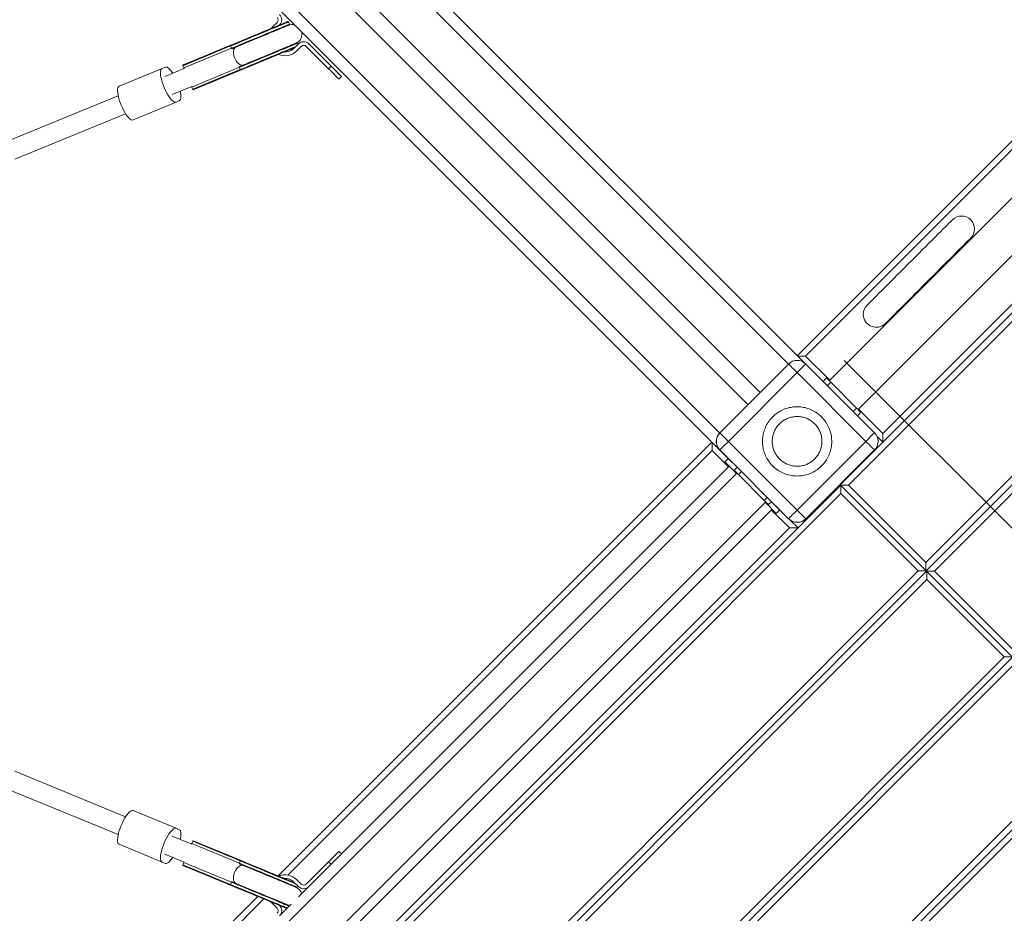
# Model space of a CAD drawing. Units: millimetres. Extents: x 64914 to 82401, y 46558 to 73370.
# Drawn here: x 74325 to 75135, y 52353 to 53088 of the extents above; entities that cross this region are included whole.
import ezdxf

# ---------------------------------------------------------------- set-up
doc = ezdxf.new("R2010")
doc.units = ezdxf.units.MM
doc.header["$LTSCALE"] = 500

msp = doc.modelspace()

# ---------------------------------------------------------------- linework, layer by layer
at = {"color": 7, "linetype": 'Continuous', "lineweight": 15}
for p, q in [((73691.91, 54084.39), (74970.52, 52805.78)), ((73661.51, 54053.98), (74934.28, 52781.21)), ((74924.38, 52771.31), (73651.61, 54044.08)), ((74964.9, 52811.4), (75530.33, 53376.83)), ((74971.71, 52811.14), (75530.33, 53369.76)), ((75551.29, 53350.92), (74991.26, 52790.89)), ((75007.07, 52705.08), (75636.39, 53334.4)), ((75014.95, 52767.2), (75574.98, 53327.23)), ((74328.7, 53306.17), (74907.97, 52726.91)), ((75035.35, 52740.43), (75601.03, 53306.12)), ((75035.35, 52747.5), (75593.96, 53306.12)), ((75070.71, 52641.44), (75700.03, 53270.76)), ((75707.1, 53270.76), (75071.21, 52634.87)), ((75707.1, 53263.69), (75077.78, 52634.37)), ((74533.34, 53082.11), (74536.87, 53085.65)), ((74547.03, 53084.11), (74546.26, 53085.96)), ((74532.04, 53080.62), (74533.34, 53082.11)), ((74539, 53083.53), (74538.95, 53083.48)), ((74459.38, 53050.51), (74498.68, 53066.79)), ((74498.61, 53066.22), (74459.43, 53049.99)), ((74499.1, 53066.98), (74459.52, 53050.58)), ((74460.2, 53048.14), (74499.37, 53064.37)), ((74498.61, 53066.22), (74499.37, 53064.37)), ((74498.68, 53066.79), (74498.98, 53066.92)), ((74502.15, 53068.24), (74498.98, 53066.92)), ((74500.19, 53064.16), (74499.85, 53064.02)), ((74503.08, 53065.38), (74500.01, 53064.11)), ((74551.02, 53064.43), (74554.55, 53067.97)), ((74556.67, 53065.85), (74553.14, 53062.31)), ((74553.96, 53067.38), (74553.52, 53068.43)), ((74579.3, 53047.46), (74560.92, 53065.85)), ((74563.04, 53067.97), (74581.42, 53049.58)), ((74474.54, 53032.96), (74525.36, 53054.01)), ((74525.36, 53054.03), (74525.35, 53054.04)), ((74442.25, 53047.72), (74406.91, 53033.08)), ((74442.25, 53047.72), (74444.95, 53048.84)), ((74460.49, 53047.74), (74444.55, 53041.13)), ((74459.43, 53049.99), (74460.2, 53048.14)), ((74505.87, 53048.69), (74466.7, 53032.46)), ((74467.46, 53030.61), (74506.63, 53046.84)), ((74507.09, 53046.49), (74467.79, 53030.21)), ((74467.94, 53030.26), (74507.4, 53046.6)), ((74505.87, 53048.69), (74506.63, 53046.84)), ((74505.96, 53049.27), (74506.3, 53049.41)), ((74506.13, 53049.32), (74509.2, 53050.59)), ((74507.4, 53046.6), (74507.09, 53046.49)), ((74507.4, 53046.6), (74510.57, 53047.91)), ((74581.42, 53049.58), (74579.3, 53047.46)), ((74587.79, 53038.98), (74589.91, 53041.1)), ((74450.67, 53026.35), (74466.62, 53032.95)), ((74466.7, 53032.46), (74467.46, 53030.61)), ((74406.16, 53025.21), (74313.8, 52987.35)), ((74456.43, 53021.12), (74453.73, 53020)), ((74418.39, 53005.36), (74453.73, 53020)), ((74321, 52973.01), (74412.27, 53010.43)), ((74971.71, 52811.14), (74965.15, 52811.14)), ((74901.15, 52748.09), (74957.72, 52804.65)), ((74971.36, 52805.12), (74972.01, 52804.53)), ((74971.86, 52804.65), (75028.43, 52748.09)), ((74972.01, 52804.53), (74995.34, 52781.19)), ((75003.53, 52807.61), (75668.21, 52142.93)), ((74908.22, 52741.02), (74964.79, 52797.58)), ((74964.79, 52797.58), (75021.36, 52741.02)), ((74988.95, 52793.2), (74986.15, 52790.39)), ((74992.49, 52789.67), (75013.7, 52768.45)), ((75005.24, 52771.29), (75028.58, 52747.96)), ((75017.24, 52764.92), (75014.43, 52762.11)), ((75030.48, 52745.3), (75035.35, 52740.43)), ((75035.35, 52740.43), (75035.35, 52747.5)), ((74894.59, 52740.29), (74537.84, 52383.54)), ((74894.84, 52740.04), (74894.84, 52733.46)), ((74964.79, 52684.45), (74908.22, 52741.02)), ((75021.36, 52741.02), (74964.79, 52684.45)), ((74999.99, 52705.08), (75035.35, 52740.43)), ((74957.72, 52677.38), (74901.15, 52733.94)), ((75028.43, 52733.94), (74971.86, 52677.38)), ((75028.58, 52733.82), (75005.24, 52710.48)), ((75024.74, 52729.83), (75024.66, 52729.9)), ((74582.65, 52394.52), (74908.79, 52720.65)), ((74908.08, 52727.01), (74905.25, 52724.19)), ((74905.25, 52724.19), (74914.87, 52714.57)), ((74915.41, 52719.68), (74908.08, 52727.01)), ((74908.23, 52726.84), (74908.25, 52726.86)), ((74915.26, 52714.96), (74355.23, 52154.93)), ((74912.97, 52717.24), (74915.41, 52719.68)), ((74937.72, 52692.5), (74916.51, 52713.71)), ((74965.55, 52669.82), (75000.4, 52704.67)), ((74999.99, 52705.08), (75007.07, 52705.08)), ((75000.4, 52704.67), (74999.99, 52705.08)), ((75000.9, 52704.67), (75000.4, 52704.67)), ((75000.9, 52698.11), (75000.9, 52704.67)), ((75070.71, 52634.87), (75000.9, 52704.67)), ((75005.24, 52710.48), (75005.11, 52710.62)), ((75070.71, 52641.44), (75007.07, 52705.08)), ((74371.58, 52068.78), (75000.9, 52698.11)), ((74995.34, 52700.58), (74972.01, 52677.25)), ((74995.21, 52700.72), (74995.34, 52700.58)), ((75000.9, 52698.11), (75064.54, 52634.47)), ((74378.92, 52131.24), (74938.95, 52691.27)), ((74938.56, 52690.88), (74947.68, 52681.76)), ((74941.26, 52688.96), (74943.7, 52691.4)), ((74950.51, 52684.59), (74943.7, 52691.4)), ((74944.14, 52685.3), (74384.11, 52125.27)), ((74947.68, 52681.76), (74950.51, 52684.59)), ((74975.67, 52680.91), (74976.15, 52680.43)), ((74965.55, 52669.82), (74959.32, 52676.05)), ((74958.48, 52669.82), (74399.86, 52111.21)), ((74399.86, 52104.14), (74965.55, 52669.82)), ((74958.48, 52669.82), (74965.55, 52669.82)), ((75070.71, 52634.87), (75070.71, 52641.44)), ((74435.22, 52005.14), (75064.54, 52634.47)), ((75071.11, 52633.96), (74435.22, 51998.07)), ((75064.54, 52634.47), (75071.21, 52634.47)), ((75071.21, 52634.87), (75070.71, 52634.87)), ((75071.11, 52634.37), (75071.21, 52634.47)), ((75071.11, 52634.37), (75077.78, 52634.37)), ((75071.11, 52633.96), (75071.11, 52634.37)), ((75071.61, 52633.96), (75071.11, 52633.96)), ((75071.21, 52634.47), (75071.21, 52634.87)), ((75071.61, 52627.4), (75071.61, 52633.96)), ((75141.41, 52564.16), (75071.61, 52633.96)), ((75077.78, 52634.37), (75141.41, 52570.73)), ((74442.29, 51998.07), (75071.61, 52627.4)), ((75135.25, 52563.76), (75071.61, 52627.4)), ((74505.93, 51934.43), (75135.25, 52563.76)), ((74505.93, 51927.36), (75141.82, 52563.25)), ((75141.92, 52563.76), (75135.25, 52563.76)), ((74513, 51927.36), (75142.32, 52556.69)), ((74576.64, 51863.72), (75205.96, 52493.05)), ((74576.64, 51856.65), (75212.53, 52492.54)), ((74583.71, 51856.65), (75213.03, 52485.98)), ((74412.27, 52432.32), (74321, 52469.73)), ((74313.81, 52455.39), (74406.16, 52417.53)), ((74418.39, 52437.38), (74453.73, 52422.74)), ((74453.73, 52422.74), (74456.43, 52421.62)), ((74466.62, 52409.79), (74450.67, 52416.39)), ((74442.25, 52395.03), (74406.91, 52409.66)), ((74467.46, 52412.13), (74466.7, 52410.28)), ((74466.7, 52410.28), (74505.87, 52394.06)), ((74506.63, 52395.91), (74467.46, 52412.13)), ((74467.79, 52412.54), (74507.09, 52396.26)), ((74507.4, 52396.15), (74467.94, 52412.49)), ((74525.36, 52388.73), (74474.54, 52409.78)), ((74444.55, 52401.61), (74460.49, 52395.01)), ((74589.84, 52401.71), (74587.79, 52403.77)), ((74444.95, 52393.91), (74442.25, 52395.03)), ((74498.68, 52375.96), (74459.38, 52392.24)), ((74460.2, 52394.6), (74459.43, 52392.75)), ((74459.43, 52392.75), (74498.61, 52376.53)), ((74459.52, 52392.16), (74499.1, 52375.77)), ((74499.37, 52378.38), (74460.2, 52394.6)), ((74506.63, 52395.91), (74505.87, 52394.06)), ((74506.3, 52393.34), (74505.96, 52393.48)), ((74509.2, 52392.15), (74506.13, 52393.42)), ((74507.09, 52396.26), (74507.4, 52396.15)), ((74510.57, 52394.83), (74507.4, 52396.15)), ((74525.35, 52388.71), (74525.36, 52388.72)), ((74560.92, 52376.9), (74579.3, 52395.28)), ((74581.42, 52393.16), (74563.04, 52374.78)), ((74579.3, 52395.28), (74581.42, 52393.16)), ((74582.72, 52394.45), (74581.42, 52393.16)), ((74553.14, 52380.43), (74556.67, 52376.9)), ((74499.37, 52378.38), (74498.61, 52376.53)), ((74498.98, 52375.82), (74498.68, 52375.96)), ((74498.98, 52375.82), (74502.15, 52374.51)), ((74499.85, 52378.72), (74500.19, 52378.58)), ((74500.01, 52378.64), (74503.08, 52377.37)), ((74554.55, 52374.78), (74551.02, 52378.31)), ((74553.52, 52374.32), (74553.96, 52375.37)), ((74554.46, 52366.33), (74562.25, 52374.11)), ((74521, 52366.7), (74329.15, 52174.85)), ((74533.34, 52360.63), (74532.04, 52362.12)), ((74536.87, 52357.1), (74533.34, 52360.63)), ((74538.95, 52359.26), (74539, 52359.22)), ((74539.66, 52351.53), (74548.51, 52360.38)), ((74546.29, 52359.47), (74547.27, 52359.14))]:
    msp.add_line(p, q, dxfattribs=at)
at = {"color": 8, "linetype": 'Continuous', "lineweight": 15}
for p, q in [((73684.84, 54077.32), (74957.61, 52804.55)), ((74335.59, 53313.43), (74901.18, 52747.84)), ((74509.2, 53050.59), (74509.03, 53050.53)), ((74991.61, 52791.24), (74971.71, 52811.14)), ((74989.68, 52786.86), (74992.49, 52789.67)), ((75013.7, 52768.45), (75010.89, 52765.65)), ((75035.35, 52747.5), (75015.3, 52767.55)), ((74894.84, 52733.46), (74545.69, 52384.32)), ((74894.84, 52733.46), (74908.22, 52720.08)), ((74916.51, 52713.71), (74918.95, 52716.15)), ((74937.72, 52692.5), (74940.16, 52694.94)), ((74943.57, 52684.73), (74958.48, 52669.82)), ((74503.08, 52377.37), (74502.91, 52377.44)), ((74526, 52364.63), (74336.22, 52174.85))]:
    msp.add_line(p, q, dxfattribs=at)
at = {"color": 8, "linetype": 'Continuous', "lineweight": 15, "flags": 128}
for points in [[(74498.61, 53066.22), (74501.03, 53067.22), (74503.64, 53068.3), (74506.42, 53069.45), (74509.33, 53070.66), (74512.33, 53071.9), (74515.4, 53073.17), (74518.49, 53074.45), (74521.58, 53075.73), (74524.62, 53076.99), (74527.57, 53078.21), (74530.41, 53079.39), (74533.1, 53080.5), (74535.61, 53081.54), (74537.91, 53082.5), (74539.97, 53083.35), (74541.77, 53084.1), (74543.29, 53084.73), (74544.51, 53085.23), (74545.42, 53085.61), (74546, 53085.85), (74546.25, 53085.95), (74546.26, 53085.96)], [(74498.68, 53066.79), (74501.06, 53067.77), (74503.62, 53068.84), (74506.35, 53069.96), (74509.2, 53071.15), (74512.15, 53072.37), (74515.16, 53073.62), (74518.2, 53074.87), (74521.23, 53076.13), (74524.21, 53077.36), (74527.12, 53078.57), (74529.91, 53079.72), (74532.56, 53080.82), (74535.03, 53081.84), (74537.3, 53082.78), (74539.34, 53083.63), (74541.12, 53084.37), (74542.63, 53084.99), (74543.85, 53085.5), (74544.75, 53085.87), (74545.35, 53086.12), (74545.62, 53086.23), (74545.63, 53086.24)], [(74499.37, 53064.37), (74501.79, 53065.37), (74504.41, 53066.45), (74507.19, 53067.6), (74510.09, 53068.81), (74513.1, 53070.05), (74516.17, 53071.32), (74519.26, 53072.6), (74522.34, 53073.88), (74525.38, 53075.14), (74528.34, 53076.36), (74531.18, 53077.54), (74533.87, 53078.65), (74536.38, 53079.69), (74538.67, 53080.65), (74540.74, 53081.5), (74542.54, 53082.25), (74544.06, 53082.88), (74545.28, 53083.38), (74546.19, 53083.76), (74546.77, 53084), (74547.02, 53084.1), (74547.03, 53084.11)], [(74508.94, 53050.5), (74508.44, 53050.41), (74507.4, 53050.5), (74506.3, 53050.94), (74505.19, 53051.7), (74504.12, 53052.77), (74503.15, 53054.07), (74502.32, 53055.56), (74501.67, 53057.16), (74501.23, 53058.8), (74501.01, 53060.41), (74501.04, 53061.9), (74501.3, 53063.2), (74501.79, 53064.26), (74502.49, 53065.03), (74503.08, 53065.38)], [(74553.52, 53068.43), (74553.51, 53068.42), (74553.26, 53068.32), (74552.68, 53068.08), (74551.78, 53067.7), (74550.55, 53067.2), (74549.04, 53066.57), (74547.23, 53065.82), (74545.17, 53064.97), (74542.87, 53064.01), (74540.36, 53062.98), (74537.67, 53061.86), (74534.83, 53060.69), (74531.88, 53059.46), (74528.84, 53058.2), (74525.76, 53056.93), (74522.66, 53055.64), (74519.6, 53054.37), (74516.59, 53053.13), (74513.68, 53051.92), (74510.9, 53050.77), (74508.29, 53049.69), (74505.87, 53048.69)], [(74501.42, 52384.76), (74501.97, 52386.39), (74502.72, 52387.95), (74503.62, 52389.35), (74504.65, 52390.54), (74505.74, 52391.46), (74506.85, 52392.07), (74507.93, 52392.34), (74508.92, 52392.25), (74509.2, 52392.15)], [(74505.87, 52394.06), (74508.29, 52393.05), (74510.9, 52391.97), (74513.68, 52390.82), (74516.59, 52389.62), (74519.6, 52388.37), (74522.66, 52387.1), (74525.76, 52385.82), (74528.84, 52384.54), (74531.88, 52383.28), (74534.83, 52382.06), (74537.67, 52380.88), (74540.36, 52379.77), (74542.87, 52378.73), (74545.17, 52377.78), (74547.23, 52376.92), (74549.04, 52376.18), (74550.55, 52375.55), (74551.78, 52375.04), (74552.68, 52374.67), (74553.26, 52374.43), (74553.51, 52374.32), (74553.52, 52374.32)], [(74502.83, 52377.49), (74502.12, 52378.06), (74501.52, 52378.98), (74501.14, 52380.17), (74501, 52381.58), (74501.09, 52383.13), (74501.42, 52384.76)], [(74545.32, 52357.18), (74544.51, 52357.51), (74543.29, 52358.02), (74541.77, 52358.65), (74539.97, 52359.39), (74537.91, 52360.25), (74535.61, 52361.2), (74533.1, 52362.24), (74530.41, 52363.35), (74527.57, 52364.53), (74524.62, 52365.75), (74521.58, 52367.01), (74518.49, 52368.29), (74515.4, 52369.57), (74512.33, 52370.84), (74509.33, 52372.09), (74506.42, 52373.29), (74503.64, 52374.44), (74501.03, 52375.53), (74498.61, 52376.53)], [(74544.93, 52356.8), (74544.75, 52356.87), (74543.85, 52357.25), (74542.63, 52357.75), (74541.12, 52358.38), (74539.34, 52359.12), (74537.3, 52359.96), (74535.03, 52360.9), (74532.56, 52361.92), (74529.91, 52363.02), (74527.12, 52364.18), (74524.21, 52365.38), (74521.23, 52366.62), (74518.2, 52367.87), (74515.16, 52369.13), (74512.15, 52370.38), (74509.2, 52371.6), (74506.35, 52372.78), (74503.62, 52373.91), (74501.06, 52374.97), (74498.68, 52375.96)], [(74546.85, 52358.71), (74546.77, 52358.75), (74546.19, 52358.99), (74545.28, 52359.36), (74544.06, 52359.87), (74542.54, 52360.5), (74540.74, 52361.24), (74538.67, 52362.1), (74536.38, 52363.05), (74533.87, 52364.09), (74531.18, 52365.21), (74528.34, 52366.38), (74525.38, 52367.61), (74522.34, 52368.86), (74519.26, 52370.14), (74516.17, 52371.42), (74513.1, 52372.69), (74510.09, 52373.94), (74507.19, 52375.14), (74504.41, 52376.29), (74501.79, 52377.38), (74499.37, 52378.38)]]:
    msp.add_lwpolyline(points, dxfattribs=at)
at = {"color": 7, "linetype": 'Continuous', "lineweight": 15, "flags": 128}
for points in [[(74545.14, 53086.05), (74544.97, 53085.97), (74544.44, 53085.76), (74543.57, 53085.39), (74542.36, 53084.9), (74540.84, 53084.26), (74539.02, 53083.51), (74536.92, 53082.64), (74534.58, 53081.67), (74532.02, 53080.61), (74529.27, 53079.47), (74526.37, 53078.27), (74523.35, 53077.02), (74520.26, 53075.74), (74517.14, 53074.45), (74514.02, 53073.15), (74510.94, 53071.88), (74507.94, 53070.64), (74505.07, 53069.45), (74502.35, 53068.32)], [(74500.42, 53064.26), (74502.85, 53065.27), (74505.46, 53066.35), (74508.23, 53067.5), (74511.12, 53068.69), (74514.1, 53069.93), (74517.13, 53071.18), (74520.18, 53072.44), (74523.2, 53073.7), (74526.18, 53074.93), (74529.06, 53076.12), (74531.82, 53077.27), (74534.43, 53078.35), (74536.85, 53079.35), (74539.06, 53080.26), (74541.03, 53081.08), (74542.74, 53081.79), (74544.16, 53082.38), (74545.29, 53082.84), (74546.1, 53083.18), (74546.59, 53083.38), (74546.76, 53083.45)], [(74546.29, 53083.28), (74546.13, 53083.21), (74545.65, 53083.01), (74544.84, 53082.68), (74543.74, 53082.22), (74542.33, 53081.64), (74540.65, 53080.94), (74538.71, 53080.14), (74536.54, 53079.24), (74534.15, 53078.25), (74531.59, 53077.19), (74528.87, 53076.06), (74526.03, 53074.88), (74523.1, 53073.67), (74520.12, 53072.44), (74517.13, 53071.19), (74514.14, 53069.96), (74511.22, 53068.75), (74508.37, 53067.57), (74505.65, 53066.44), (74503.08, 53065.38)], [(74552.87, 53068.7), (74552.71, 53068.63), (74552.21, 53068.43), (74551.4, 53068.09), (74550.28, 53067.62), (74548.85, 53067.03), (74547.14, 53066.33), (74545.17, 53065.51), (74542.96, 53064.59), (74540.54, 53063.59), (74537.93, 53062.51), (74535.17, 53061.37), (74532.29, 53060.17), (74529.31, 53058.94), (74526.28, 53057.69), (74523.24, 53056.42), (74520.21, 53055.17), (74517.23, 53053.94), (74514.34, 53052.74), (74511.57, 53051.59), (74508.96, 53050.51), (74506.53, 53049.5)], [(74552.36, 53065.78), (74551.1, 53065.26), (74549.55, 53064.61), (74547.73, 53063.86), (74545.65, 53063), (74543.35, 53062.04), (74540.84, 53061.01), (74538.15, 53059.89), (74535.33, 53058.72), (74532.39, 53057.51), (74529.38, 53056.26), (74526.32, 53054.99), (74523.26, 53053.72), (74520.22, 53052.46), (74517.25, 53051.23), (74514.37, 53050.04), (74511.62, 53048.9), (74509.03, 53047.83), (74506.63, 53046.84)], [(74551.44, 53064.85), (74549.99, 53064.25), (74548.25, 53063.53), (74546.24, 53062.7), (74543.98, 53061.77), (74541.51, 53060.74), (74538.85, 53059.64), (74536.03, 53058.47), (74533.09, 53057.26), (74530.06, 53056), (74526.99, 53054.73), (74523.9, 53053.45), (74520.83, 53052.18), (74517.82, 53050.93), (74514.91, 53049.72), (74512.13, 53048.57), (74509.51, 53047.49), (74507.09, 53046.49)], [(74509.2, 53050.59), (74511.77, 53051.66), (74514.5, 53052.79), (74517.34, 53053.96), (74520.27, 53055.18), (74523.25, 53056.41), (74526.25, 53057.65), (74529.23, 53058.89), (74532.15, 53060.1), (74534.99, 53061.28), (74537.71, 53062.4), (74540.28, 53063.47), (74542.66, 53064.45), (74544.84, 53065.35), (74546.78, 53066.16), (74548.46, 53066.85), (74549.86, 53067.43), (74550.97, 53067.89), (74551.77, 53068.23), (74552.25, 53068.43), (74552.42, 53068.49)], [(74510.77, 53048), (74513.42, 53049.1), (74516.23, 53050.26), (74519.14, 53051.46), (74522.14, 53052.71), (74525.19, 53053.97), (74528.24, 53055.23), (74531.27, 53056.49), (74534.22, 53057.71), (74537.08, 53058.9), (74539.8, 53060.02), (74542.35, 53061.08), (74544.7, 53062.05), (74546.82, 53062.93), (74548.69, 53063.7), (74550.28, 53064.36), (74551.41, 53064.83)], [(74525.35, 53054.04), (74525.35, 53054.04), (74525.35, 53054.03), (74525.36, 53054.03), (74525.36, 53054.03), (74525.36, 53054.03), (74525.36, 53054.03), (74525.36, 53054.03)], [(74453.73, 53020), (74453.03, 53019.91), (74452.2, 53020.16), (74451.26, 53020.75), (74450.25, 53021.66), (74449.18, 53022.87), (74448.09, 53024.36), (74446.99, 53026.07), (74445.91, 53027.98), (74444.89, 53030.03), (74443.94, 53032.18), (74443.09, 53034.37), (74442.36, 53036.55), (74441.77, 53038.66), (74441.34, 53040.65), (74441.07, 53042.47), (74440.96, 53044.09), (74441.04, 53045.45), (74441.28, 53046.52), (74441.69, 53047.29), (74442.25, 53047.72)], [(74444.95, 53048.84), (74445.66, 53048.93), (74446.48, 53048.68), (74447.42, 53048.09), (74448.43, 53047.18), (74449.5, 53045.97), (74450.6, 53044.48), (74451.04, 53043.82)], [(74587.79, 53038.98), (74587.66, 53039.11), (74587.27, 53039.49), (74586.65, 53040.12), (74585.8, 53040.96), (74584.76, 53042.01), (74583.54, 53043.22), (74582.2, 53044.56), (74580.77, 53045.99), (74579.3, 53047.46)], [(74589.91, 53041.1), (74589.78, 53041.23), (74589.4, 53041.61), (74588.77, 53042.24), (74587.92, 53043.09), (74586.88, 53044.13), (74585.66, 53045.34), (74584.32, 53046.68), (74582.9, 53048.11), (74581.42, 53049.58)], [(74406.91, 53033.08), (74406.35, 53032.65), (74405.94, 53031.88), (74405.7, 53030.81), (74405.62, 53029.45), (74405.73, 53027.83), (74406, 53026.01), (74406.43, 53024.02), (74407.02, 53021.91), (74407.75, 53019.73), (74408.6, 53017.54), (74409.55, 53015.4), (74410.57, 53013.34), (74411.65, 53011.44), (74412.75, 53009.72), (74413.84, 53008.24), (74414.91, 53007.02), (74415.92, 53006.11), (74416.86, 53005.52), (74417.68, 53005.27), (74418.39, 53005.36)], [(74457.17, 53029.04), (74457.34, 53028.19), (74457.62, 53026.37), (74457.72, 53024.75), (74457.64, 53023.39), (74457.4, 53022.32), (74456.99, 53021.55), (74456.43, 53021.12)], [(75092.62, 52923.24), (75092.49, 52923.12), (75092.11, 52922.74), (75091.48, 52922.11), (75090.61, 52921.24), (75089.5, 52920.13), (75088.16, 52918.79), (75086.59, 52917.22), (75084.82, 52915.45), (75082.85, 52913.48), (75080.7, 52911.33), (75078.38, 52909.01), (75075.91, 52906.54), (75073.31, 52903.94), (75070.6, 52901.23), (75067.79, 52898.42), (75064.9, 52895.53), (75061.97, 52892.6), (75059, 52889.63), (75056.02, 52886.65), (75053.05, 52883.68), (75050.11, 52880.74), (75047.23, 52877.86), (75044.42, 52875.05), (75041.7, 52872.33), (75039.1, 52869.73), (75036.63, 52867.26), (75034.31, 52864.94), (75032.16, 52862.79), (75030.19, 52860.82), (75028.42, 52859.05), (75026.86, 52857.49), (75025.52, 52856.15), (75024.4, 52855.03), (75023.53, 52854.16), (75022.9, 52853.53), (75022.53, 52853.16), (75022.4, 52853.03)], [(75037.46, 52837.97), (75037.59, 52838.09), (75037.97, 52838.47), (75038.59, 52839.1), (75039.47, 52839.97), (75040.58, 52841.08), (75041.92, 52842.43), (75043.48, 52843.99), (75045.25, 52845.76), (75047.22, 52847.73), (75049.37, 52849.88), (75051.69, 52852.2), (75054.16, 52854.67), (75056.76, 52857.27), (75059.48, 52859.99), (75062.29, 52862.8), (75065.17, 52865.68), (75068.11, 52868.62), (75071.08, 52871.59), (75074.06, 52874.57), (75077.03, 52877.53), (75079.97, 52880.47), (75082.85, 52883.36), (75085.66, 52886.17), (75088.37, 52888.88), (75090.98, 52891.48), (75093.45, 52893.95), (75095.76, 52896.27), (75097.92, 52898.42), (75099.88, 52900.39), (75101.66, 52902.16), (75103.22, 52903.73), (75104.56, 52905.07), (75105.67, 52906.18), (75106.54, 52907.05), (75107.17, 52907.68), (75107.55, 52908.06), (75107.68, 52908.18)], [(74957.72, 52804.65), (74957.86, 52804.52), (74958.26, 52804.12), (74958.91, 52803.46), (74959.79, 52802.58), (74960.86, 52801.51), (74962.09, 52800.29), (74963.41, 52798.96), (74964.79, 52797.58)], [(74964.79, 52797.58), (74966.17, 52798.96), (74967.5, 52800.29), (74968.72, 52801.51), (74969.79, 52802.58), (74970.67, 52803.46), (74971.33, 52804.12), (74971.73, 52804.52), (74971.86, 52804.65)], [(74988.95, 52793.2), (74989.02, 52793.14), (74989.22, 52792.93), (74989.55, 52792.61), (74989.99, 52792.17), (74990.52, 52791.63), (74991.13, 52791.02), (74991.8, 52790.36), (74992.49, 52789.67)], [(75013.7, 52768.45), (75014.39, 52767.76), (75015.05, 52767.1), (75015.67, 52766.49), (75016.2, 52765.95), (75016.64, 52765.51), (75016.97, 52765.19), (75017.17, 52764.99), (75017.24, 52764.92)], [(74908.22, 52741.02), (74906.84, 52742.39), (74905.52, 52743.72), (74904.3, 52744.94), (74903.22, 52746.02), (74902.34, 52746.89), (74901.69, 52747.55), (74901.29, 52747.95), (74901.15, 52748.09)], [(75021.36, 52741.02), (75022.74, 52742.39), (75024.07, 52743.72), (75025.29, 52744.94), (75026.36, 52746.02), (75027.24, 52746.89), (75027.89, 52747.55), (75028.3, 52747.95), (75028.43, 52748.09)], [(74908.22, 52741.02), (74906.84, 52739.64), (74905.52, 52738.31), (74904.3, 52737.09), (74903.22, 52736.02), (74902.34, 52735.14), (74901.69, 52734.48), (74901.29, 52734.08), (74901.15, 52733.94)], [(75021.36, 52741.02), (75022.74, 52739.64), (75024.07, 52738.31), (75025.29, 52737.09), (75026.36, 52736.02), (75027.24, 52735.14), (75027.89, 52734.48), (75028.3, 52734.08), (75028.43, 52733.94)], [(74916.51, 52713.71), (74915.82, 52714.4), (74915.16, 52715.06), (74914.54, 52715.67), (74914.01, 52716.21), (74913.57, 52716.65), (74913.24, 52716.98), (74913.04, 52717.18), (74912.97, 52717.24)], [(74941.26, 52688.96), (74941.19, 52689.03), (74940.99, 52689.23), (74940.66, 52689.56), (74940.22, 52690), (74939.69, 52690.53), (74939.07, 52691.14), (74938.41, 52691.81), (74937.72, 52692.5)], [(74964.79, 52684.45), (74963.41, 52683.07), (74962.09, 52681.74), (74960.86, 52680.52), (74959.79, 52679.45), (74958.91, 52678.57), (74958.26, 52677.91), (74957.86, 52677.51), (74957.72, 52677.38)], [(74964.79, 52684.45), (74966.17, 52683.07), (74967.5, 52681.74), (74968.72, 52680.52), (74969.79, 52679.45), (74970.67, 52678.57), (74971.33, 52677.91), (74971.73, 52677.51), (74971.86, 52677.38)], [(74406.91, 52409.66), (74406.35, 52410.1), (74405.94, 52410.86), (74405.7, 52411.94), (74405.62, 52413.3), (74405.73, 52414.91), (74406, 52416.73), (74406.43, 52418.73), (74407.02, 52420.84), (74407.75, 52423.01), (74408.6, 52425.2), (74409.55, 52427.35), (74410.57, 52429.4), (74411.65, 52431.31), (74412.75, 52433.03), (74413.84, 52434.51), (74414.91, 52435.72), (74415.92, 52436.63), (74416.86, 52437.22), (74417.68, 52437.47), (74418.39, 52437.38)], [(74442.25, 52395.03), (74441.69, 52395.46), (74441.28, 52396.22), (74441.04, 52397.3), (74440.96, 52398.66), (74441.07, 52400.27), (74441.34, 52402.1), (74441.77, 52404.09), (74442.36, 52406.2), (74443.09, 52408.37), (74443.94, 52410.56), (74444.89, 52412.71), (74445.91, 52414.76), (74446.99, 52416.67), (74448.09, 52418.39), (74449.18, 52419.87), (74450.25, 52421.08), (74451.26, 52421.99), (74452.2, 52422.58), (74453.03, 52422.83), (74453.73, 52422.74)], [(74456.43, 52421.62), (74456.99, 52421.19), (74457.4, 52420.43), (74457.64, 52419.35), (74457.72, 52417.99), (74457.62, 52416.38), (74457.34, 52414.55), (74457.17, 52413.7)], [(74451.04, 52398.92), (74450.6, 52398.26), (74449.5, 52396.78), (74448.43, 52395.57), (74447.42, 52394.66), (74446.48, 52394.07), (74445.66, 52393.82), (74444.95, 52393.91)], [(74587.79, 52403.77), (74587.66, 52403.64), (74587.27, 52403.25), (74586.65, 52402.63), (74585.8, 52401.78), (74584.76, 52400.74), (74583.54, 52399.52), (74582.2, 52398.18), (74580.77, 52396.75), (74579.3, 52395.28)], [(74506.53, 52393.24), (74508.96, 52392.23), (74511.58, 52391.15), (74514.35, 52390), (74517.24, 52388.81), (74520.21, 52387.57), (74523.24, 52386.32), (74526.29, 52385.06), (74529.32, 52383.8), (74532.29, 52382.57), (74535.17, 52381.38), (74537.94, 52380.23), (74540.54, 52379.15), (74542.97, 52378.15), (74545.17, 52377.23), (74547.14, 52376.42), (74548.85, 52375.71), (74550.28, 52375.12), (74551.4, 52374.66), (74552.21, 52374.32), (74552.71, 52374.11), (74552.87, 52374.05)], [(74506.63, 52395.91), (74509.03, 52394.92), (74511.62, 52393.84), (74514.37, 52392.7), (74517.25, 52391.51), (74520.22, 52390.28), (74523.26, 52389.02), (74526.32, 52387.75), (74529.38, 52386.49), (74532.39, 52385.24), (74535.33, 52384.02), (74538.15, 52382.85), (74540.84, 52381.74), (74543.35, 52380.7), (74545.65, 52379.75), (74547.73, 52378.89), (74549.55, 52378.13), (74551.1, 52377.49), (74552.36, 52376.97)], [(74507.09, 52396.26), (74509.51, 52395.26), (74512.13, 52394.17), (74514.91, 52393.02), (74517.82, 52391.81), (74520.83, 52390.57), (74523.9, 52389.3), (74526.99, 52388.02), (74530.06, 52386.74), (74533.09, 52385.49), (74536.03, 52384.27), (74538.85, 52383.1), (74541.51, 52382), (74543.98, 52380.98), (74546.24, 52380.04), (74548.25, 52379.21), (74549.99, 52378.49), (74551.44, 52377.89)], [(74552.42, 52374.25), (74552.25, 52374.32), (74551.77, 52374.52), (74550.97, 52374.85), (74549.86, 52375.31), (74548.46, 52375.89), (74546.78, 52376.59), (74544.84, 52377.39), (74542.66, 52378.29), (74540.28, 52379.28), (74537.71, 52380.34), (74534.99, 52381.47), (74532.15, 52382.64), (74529.23, 52383.86), (74526.25, 52385.09), (74523.25, 52386.33), (74520.27, 52387.57), (74517.34, 52388.78), (74514.5, 52389.96), (74511.77, 52391.09), (74509.2, 52392.15)], [(74551.41, 52377.91), (74550.25, 52378.39), (74548.66, 52379.05), (74546.79, 52379.83), (74544.67, 52380.71), (74542.32, 52381.68), (74539.77, 52382.74), (74537.05, 52383.86), (74534.2, 52385.04), (74531.24, 52386.27), (74528.22, 52387.52), (74525.17, 52388.78), (74522.13, 52390.04), (74519.13, 52391.28), (74516.22, 52392.49), (74513.42, 52393.65), (74510.77, 52394.75)], [(74546.76, 52359.29), (74546.59, 52359.36), (74546.1, 52359.56), (74545.29, 52359.9), (74544.16, 52360.37), (74542.74, 52360.96), (74541.03, 52361.66), (74539.06, 52362.48), (74536.85, 52363.4), (74534.43, 52364.4), (74531.82, 52365.48), (74529.06, 52366.62), (74526.17, 52367.82), (74523.2, 52369.05), (74520.17, 52370.3), (74517.13, 52371.57), (74514.1, 52372.82), (74511.12, 52374.05), (74508.23, 52375.25), (74505.46, 52376.4), (74502.85, 52377.48), (74500.41, 52378.49)], [(74502.35, 52374.42), (74505.07, 52373.3), (74507.95, 52372.11), (74510.94, 52370.87), (74514.02, 52369.59), (74517.14, 52368.3), (74520.27, 52367), (74523.35, 52365.72), (74526.37, 52364.47), (74529.27, 52363.27), (74532.02, 52362.14), (74534.58, 52361.07), (74536.92, 52360.1), (74539.02, 52359.23), (74540.84, 52358.48), (74542.36, 52357.85), (74543.57, 52357.35), (74544.44, 52356.99), (74544.92, 52356.79)], [(74503.08, 52377.37), (74505.65, 52376.3), (74508.37, 52375.18), (74511.22, 52374), (74514.14, 52372.79), (74517.13, 52371.55), (74520.12, 52370.31), (74523.1, 52369.07), (74526.03, 52367.86), (74528.87, 52366.69), (74531.59, 52365.56), (74534.15, 52364.5), (74536.54, 52363.51), (74538.71, 52362.61), (74540.65, 52361.81), (74542.33, 52361.11), (74543.74, 52360.53), (74544.84, 52360.07), (74545.65, 52359.74), (74546.13, 52359.54), (74546.29, 52359.47)]]:
    msp.add_lwpolyline(points, dxfattribs=at)
at = {"color": 7, "linetype": 'Continuous', "lineweight": 15}
for centre, radius, start, end in [((74534.75, 53087.77), 3, 315, 45), ((74534.75, 53087.77), 6, 315, 45), ((74549.35, 53075.88), 11, 109.7706, 112.5), ((74545.8, 53085.77), 0.5, 22.5, 109.7706), ((74549.35, 53075.88), 8, 76.56442, 112.5), ((74546.57, 53083.92), 0.5, 292.5, 22.5), ((74549.35, 53075.88), 8, 292.5, 13.43558), ((74558.79, 53063.73), 6, 45, 135), ((74543.24, 53072.21), 14, 247.77918, 314.99852), ((74543.24, 53072.21), 11, 267.233, 315), ((74553.06, 53068.24), 0.5, 22.5, 112.5), ((74558.79, 53063.73), 3, 45, 135), ((75100.15, 52915.71), 10.65, 45, 135), ((75100.15, 52915.71), 10.65, 315, 45), ((75029.93, 52845.5), 10.65, 135, 180), ((75029.93, 52845.5), 10.65, 180, 315), ((74964.79, 52797.58), 10, 45, 135), ((74908.22, 52741.02), 10, 135, 225), ((74908.37, 52740.89), 10, 135, 225), ((75021.36, 52741.02), 10, 315, 45), ((75021.51, 52740.89), 10, 315, 45), ((74964.79, 52684.45), 10, 225, 315), ((74964.94, 52684.32), 10, 228.93757, 315), ((74525.44, 52388.68), 0.0951, 153.27851, 160.61889), ((74543.24, 52370.53), 14, 44.99958, 112.22082), ((74543.24, 52370.53), 11, 45, 92.767), ((74549.35, 52366.86), 8, 15.08183, 67.5), ((74553.06, 52374.51), 0.5, 247.5, 337.5), ((74558.79, 52379.02), 6, 225, 315), ((74558.79, 52379.02), 3, 225, 315), ((74534.75, 52354.98), 3, 315, 45), ((74534.75, 52354.98), 6, 315, 45), ((74546.57, 52358.83), 0.5, 10.80796, 67.5)]:
    msp.add_arc(centre, radius, start, end, dxfattribs=at)
for centre, major_axis, ratio, start_param, end_param in [((74459.58, 53050.05), (-0.191, 0.462), 0.305731, 0.047637, 1.570796), ((74463.73, 53040.42), (-4.21, 10.16), 0.305731, 0, 0.047637), ((74460.34, 53048.2), (-0.191, 0.462), 0.305731, 1.570796, 2.898353), ((74466.84, 53032.52), (-0.191, 0.462), 0.305731, 0.24324, 1.570796), ((74467.6, 53030.67), (-0.191, 0.462), 0.305731, 1.570796, 3.093956), ((74463.73, 53040.42), (-4.21, 10.16), 0.305731, 3.093956, 3.141593), ((74470.33, 53043.13), (-4.21, 10.16), 0.305672, 3.074745, 3.141593), ((74466.84, 52410.22), (0.191, 0.462), 0.305731, 1.570796, 2.898353), ((74467.6, 52412.07), (0.191, 0.462), 0.305731, 0.047637, 1.570796), ((74463.73, 52402.33), (4.21, 10.16), 0.305731, 0, 0.047637), ((74470.33, 52399.62), (4.21, 10.16), 0.305672, 0, 0.066848), ((74459.58, 52392.7), (0.191, 0.462), 0.305731, 1.570796, 3.093956), ((74463.73, 52402.33), (4.21, 10.16), 0.305731, 3.093956, 3.141593), ((74460.34, 52394.55), (0.191, 0.462), 0.305731, 0.24324, 1.570796)]:
    msp.add_ellipse(centre, major_axis=major_axis, ratio=ratio, start_param=start_param, end_param=end_param, dxfattribs=at)
for points, knots in [([(74498.61, 53066.22), (74498.59, 53066.27), (74498.55, 53066.4), (74498.54, 53066.56), (74498.58, 53066.68), (74498.63, 53066.75), (74498.66, 53066.78), (74498.68, 53066.79)], [0, 0, 0, 0, 0.2434254, 0.4986916, 0.7148116, 0.8484179, 1, 1, 1, 1]), ([(74499.85, 53064.02), (74499.82, 53064.01), (74499.78, 53064), (74499.69, 53064.02), (74499.6, 53064.06), (74499.52, 53064.13), (74499.44, 53064.22), (74499.4, 53064.31), (74499.37, 53064.37)], [0, 0, 0, 0, 0.154776, 0.289825, 0.500677, 0.630462, 0.757477, 1, 1, 1, 1]), ([(74505.96, 53049.27), (74505.94, 53049.25), (74505.9, 53049.23), (74505.84, 53049.16), (74505.81, 53049.07), (74505.8, 53048.96), (74505.81, 53048.84), (74505.85, 53048.75), (74505.87, 53048.69)], [0, 0, 0, 0, 0.155199, 0.289175, 0.500421, 0.630325, 0.757254, 1, 1, 1, 1]), ([(74507.09, 53046.49), (74507.07, 53046.48), (74507.03, 53046.47), (74506.94, 53046.49), (74506.84, 53046.55), (74506.72, 53046.67), (74506.66, 53046.78), (74506.63, 53046.84)], [0, 0, 0, 0, 0.1507931, 0.2851239, 0.5010063, 0.7567949, 1, 1, 1, 1]), ([(74984.94, 52761.17), (74986.01, 52760), (74988.16, 52757.62), (74990.57, 52753.45), (74992.31, 52748.94), (74993.25, 52744.22), (74993.38, 52739.38), (74992.7, 52734.62), (74991.23, 52730.01), (74989.02, 52725.74), (74986.12, 52721.91), (74982.63, 52718.62), (74978.64, 52715.95), (74974.21, 52713.97), (74969.56, 52712.78), (74964.73, 52712.38), (74959.95, 52712.79), (74955.26, 52714.01), (74950.88, 52715.99), (74946.86, 52718.69), (74943.38, 52722), (74940.48, 52725.89), (74938.29, 52730.17), (74936.84, 52734.79), (74936.19, 52739.55), (74936.36, 52744.39), (74937.32, 52749.1), (74939.08, 52753.61), (74941.54, 52757.73), (74944.67, 52761.38), (74948.35, 52764.46), (74952.5, 52766.88), (74957.04, 52768.58), (74961.75, 52769.49), (74966.6, 52769.59), (74971.35, 52768.89), (74975.95, 52767.38), (74980.65, 52764.96), (74983.41, 52762.53), (74984.94, 52761.17)], [0, 0, 0, 0, 0.026463, 0.053698, 0.080158, 0.10739, 0.133855, 0.161087, 0.18755, 0.214783, 0.241243, 0.267713, 0.294939, 0.321403, 0.348641, 0.375104, 0.402335, 0.428794, 0.456027, 0.48249, 0.509726, 0.536187, 0.563418, 0.589882, 0.617114, 0.643579, 0.670808, 0.697274, 0.724506, 0.750968, 0.777434, 0.804664, 0.831124, 0.858361, 0.884825, 0.912057, 0.938513, 0.965747, 1, 1, 1, 1]), ([(74950.32, 52726.54), (74949.55, 52727.4), (74948, 52729.11), (74946.26, 52732.11), (74945.03, 52735.34), (74944.35, 52738.74), (74944.27, 52742.21), (74944.75, 52745.64), (74945.82, 52748.93), (74947.41, 52752.01), (74949.51, 52754.77), (74952.03, 52757.14), (74954.92, 52759.05), (74958.09, 52760.46), (74961.45, 52761.3), (74964.9, 52761.58), (74968.35, 52761.26), (74971.7, 52760.39), (74974.85, 52758.94), (74977.73, 52757.01), (74980.22, 52754.6), (74982.29, 52751.82), (74983.85, 52748.73), (74984.88, 52745.42), (74985.33, 52741.99), (74985.21, 52738.52), (74984.49, 52735.13), (74983.23, 52731.91), (74981.44, 52728.94), (74979.18, 52726.32), (74976.5, 52724.12), (74973.5, 52722.38), (74970.25, 52721.19), (74966.84, 52720.55), (74963.38, 52720.5), (74959.95, 52721.02), (74956.67, 52722.13), (74953.34, 52723.87), (74951.4, 52725.59), (74950.32, 52726.54)], [0, 0, 0, 0, 0.026846, 0.053695, 0.080542, 0.107391, 0.134238, 0.161086, 0.187936, 0.21478, 0.24163, 0.268473, 0.295322, 0.32217, 0.349018, 0.375864, 0.402719, 0.429565, 0.456413, 0.48326, 0.510106, 0.536953, 0.563801, 0.590651, 0.617497, 0.644346, 0.671192, 0.698041, 0.724888, 0.751734, 0.778585, 0.805434, 0.83227, 0.859116, 0.885969, 0.912818, 0.939671, 0.966516, 1, 1, 1, 1]), ([(74505.96, 52393.48), (74505.94, 52393.49), (74505.9, 52393.51), (74505.84, 52393.59), (74505.8, 52393.7), (74505.8, 52393.87), (74505.85, 52394), (74505.87, 52394.06)], [0, 0, 0, 0, 0.155234, 0.289748, 0.501106, 0.754374, 1, 1, 1, 1]), ([(74506.63, 52395.91), (74506.66, 52395.96), (74506.72, 52396.08), (74506.84, 52396.2), (74506.94, 52396.25), (74507.03, 52396.27), (74507.07, 52396.26), (74507.09, 52396.26)], [0, 0, 0, 0, 0.243224, 0.499032, 0.714816, 0.849195, 1, 1, 1, 1]), ([(74498.68, 52375.96), (74498.66, 52375.97), (74498.63, 52375.99), (74498.58, 52376.07), (74498.54, 52376.18), (74498.54, 52376.35), (74498.58, 52376.47), (74498.61, 52376.53)], [0, 0, 0, 0, 0.151468, 0.2850789, 0.5012065, 0.7536515, 1, 1, 1, 1]), ([(74499.37, 52378.38), (74499.4, 52378.44), (74499.44, 52378.52), (74499.52, 52378.62), (74499.6, 52378.69), (74499.69, 52378.73), (74499.78, 52378.74), (74499.82, 52378.73), (74499.85, 52378.72)], [0, 0, 0, 0, 0.2420372, 0.369477, 0.4994117, 0.7102266, 0.8452517, 1, 1, 1, 1])]:
    msp.add_open_spline(points, degree=3, knots=knots, dxfattribs=at)

doc.saveas('drawing.dxf')
